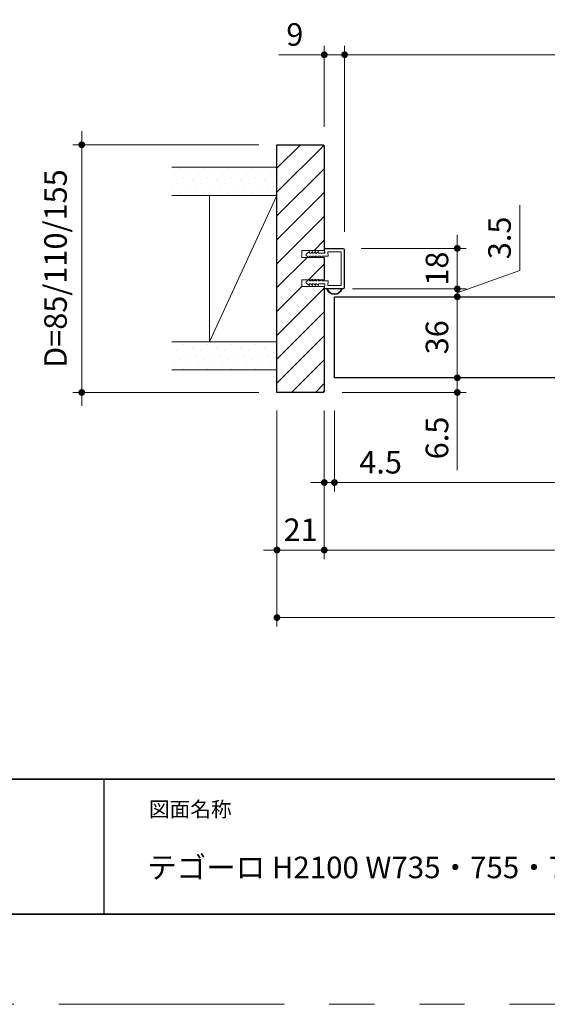
# Model space of a CAD drawing. Extents: x -60839 to -58226, y 2022 to 3236.
# Drawn here: x -60463 to -60229, y 2035 to 2472 of the extents above; entities that cross this region are included whole.
import ezdxf

# ---------------------------------------------------------------- set-up
doc = ezdxf.new("R2010")
doc.units = 0
doc.header["$LTSCALE"] = 80
doc.header["$MEASUREMENT"] = 0
doc.linetypes.add('PHANTOM', pattern=[2.5, 1.25, -0.25, 0.25, -0.25, 0.25, -0.25])
doc.layers.get('0').update_dxf_attribs({"linetype": 'CONTINUOUS'})
doc.layers.get('DEFPOINTS').update_dxf_attribs({"linetype": 'CONTINUOUS'})
for name, color, linetype, lineweight in [('ハッチング', 6, 'CONTINUOUS', 9), ('図面枠', 7, 'CONTINUOUS', 35), ('寸法線', 3, 'CONTINUOUS', 13), ('線(白)', 7, 'CONTINUOUS', 30), ('線(黄)', 2, 'CONTINUOUS', 15)]:
    doc.layers.add(name, color=color, linetype=linetype, lineweight=lineweight)
doc.layers.add('陰線', color=4, linetype='PHANTOM', lineweight=9, plot=False)
doc.styles.add('sanwa1', font='romans.shx', dxfattribs={"height": 10, "bigfont": 'extfont2.shx'})
doc.dimstyles.new('sanwa1', dxfattribs={"dimscale": 0.05, "dimtxt": 10, "dimasz": 45, "dimexe": 20, "dimexo": 150, "dimgap": 30, "dimtad": 1, "dimdsep": 46, "dimtxsty": 'sanwa1', "dimblk1": 'DOT', "dimblk2": 'DOT', "dimsah": 1, "dimcen": 0.15, "dimclrd": 256, "dimclre": 256, "dimclrt": 256, "dimadec": 0, "dimazin": 0, "dimtfac": 1, "dimtix": 1, "dimtmove": 0, "dimatfit": 0, "dimldrblk": 'DOT', "dimfxl": 1, "dimtolj": 1, "dimtzin": 0, "dimlwd": 13, "dimlwe": 13, "dimarcsym": 1})
pattern_1 = [(45, (1135.1955, 59.329), (-1.32582521, 3.97747564), [0, -3.75])]

# ---------------------------------------------------------------- blocks, each defined once
blk = doc.blocks.new('_DOT')
at = {"color": 0, "linetype": 'ByBlock'}
blk.add_line((-0.5, 0), (-1, 0), dxfattribs=at)
at = {"color": 0, "linetype": 'ByBlock', "const_width": 0.5}
blk.add_lwpolyline([(-0.25, 0, 1), (0.25, 0, 1)], format="xyb", close=True, dxfattribs=at)
blk = doc.blocks.new('*D37')
at = {"layer": 'DEFPOINTS', "color": 0, "ltscale": 3, "transparency": 16777216}
for p in [(-60348.45, 2306.62), (-60327.45, 2306.62), (-60327.45, 2236.62)]:
    blk.add_point(p, dxfattribs=at)
at = {"layer": '寸法線', "ltscale": 3, "transparency": 16777216}
for p, q in [((-60348.45, 2298.62), (-60348.45, 2232.62)), ((-60327.45, 2298.62), (-60327.45, 2232.62)), ((-60351.45, 2236.62), (-60354.45, 2236.62)), ((-60348.45, 2236.62), (-60327.45, 2236.62)), ((-60324.45, 2236.62), (-60321.45, 2236.62))]:
    blk.add_line(p, q, dxfattribs=at)
at = {"layer": '寸法線', "ltscale": 3, "transparency": 16777216, "xscale": 3, "yscale": 3, "zscale": 3}
blk.add_blockref('_DOT', (-60348.45, 2236.62), dxfattribs=at)
at = {"layer": '寸法線', "ltscale": 3, "transparency": 16777216, "xscale": 3, "yscale": 3, "zscale": 3, "rotation": 180}
blk.add_blockref('_DOT', (-60327.45, 2236.62), dxfattribs=at)
at = {"layer": '寸法線', "ltscale": 3, "transparency": 16777216, "insert": (-60337.95, 2245.62), "char_height": 10, "attachment_point": 5, "style": 'sanwa1'}
blk.add_mtext('\\A1;21', dxfattribs=at)
blk = doc.blocks.new('*D38')
at = {"layer": 'DEFPOINTS', "color": 0, "ltscale": 3, "transparency": 16777216}
for p in [(-60327.45, 2306.62), (-59989.45, 2306.62), (-59989.45, 2236.62)]:
    blk.add_point(p, dxfattribs=at)
at = {"layer": '寸法線', "ltscale": 3, "transparency": 16777216}
for p, q in [((-60327.45, 2298.62), (-60327.45, 2232.62)), ((-59989.45, 2298.62), (-59989.45, 2232.62)), ((-60324.45, 2236.62), (-59992.45, 2236.62))]:
    blk.add_line(p, q, dxfattribs=at)
at = {"layer": '寸法線', "ltscale": 3, "transparency": 16777216, "xscale": 3, "yscale": 3, "zscale": 3, "rotation": 180}
blk.add_blockref('_DOT', (-60327.45, 2236.62), dxfattribs=at)
at = {"layer": '寸法線', "ltscale": 3, "transparency": 16777216, "xscale": 3, "yscale": 3, "zscale": 3}
blk.add_blockref('_DOT', (-59989.45, 2236.62), dxfattribs=at)
at = {"layer": '寸法線', "ltscale": 3, "transparency": 16777216, "insert": (-60158.45, 2245.62), "char_height": 10, "attachment_point": 5, "style": 'sanwa1'}
blk.add_mtext('\\A1;w', dxfattribs=at)
blk = doc.blocks.new('*D40')
at = {"layer": 'DEFPOINTS', "color": 0, "ltscale": 3, "transparency": 16777216}
for p in [(-60348.45, 2306.62), (-59968.45, 2306.62), (-59968.45, 2206.62)]:
    blk.add_point(p, dxfattribs=at)
at = {"layer": '寸法線', "ltscale": 3, "transparency": 16777216}
for p, q in [((-60348.45, 2298.62), (-60348.45, 2202.62)), ((-59968.45, 2298.62), (-59968.45, 2202.62)), ((-60345.45, 2206.62), (-59971.45, 2206.62))]:
    blk.add_line(p, q, dxfattribs=at)
at = {"layer": '寸法線', "ltscale": 3, "transparency": 16777216, "xscale": 3, "yscale": 3, "zscale": 3, "rotation": 180}
blk.add_blockref('_DOT', (-60348.45, 2206.62), dxfattribs=at)
at = {"layer": '寸法線', "ltscale": 3, "transparency": 16777216, "xscale": 3, "yscale": 3, "zscale": 3}
blk.add_blockref('_DOT', (-59968.45, 2206.62), dxfattribs=at)
at = {"layer": '寸法線', "ltscale": 3, "transparency": 16777216, "insert": (-60158.45, 2215.62), "char_height": 10, "attachment_point": 5, "style": 'sanwa1'}
blk.add_mtext('\\A1;W', dxfattribs=at)
blk = doc.blocks.new('*D41')
at = {"layer": 'DEFPOINTS', "color": 0, "ltscale": 3, "transparency": 16777216}
for p in [(-60327.45, 2306.62), (-60322.95, 2306.62), (-60322.95, 2266.62)]:
    blk.add_point(p, dxfattribs=at)
at = {"layer": '寸法線', "ltscale": 3, "transparency": 16777216}
for p, q in [((-60327.45, 2298.62), (-60327.45, 2262.62)), ((-60322.95, 2298.62), (-60322.95, 2262.62)), ((-60330.45, 2266.62), (-60333.45, 2266.62)), ((-60327.45, 2266.62), (-60322.95, 2266.62)), ((-60319.95, 2266.62), (-60287.99, 2266.62))]:
    blk.add_line(p, q, dxfattribs=at)
at = {"layer": '寸法線', "ltscale": 3, "transparency": 16777216, "xscale": 3, "yscale": 3, "zscale": 3}
blk.add_blockref('_DOT', (-60327.45, 2266.62), dxfattribs=at)
at = {"layer": '寸法線', "ltscale": 3, "transparency": 16777216, "xscale": 3, "yscale": 3, "zscale": 3, "rotation": 180}
blk.add_blockref('_DOT', (-60322.95, 2266.62), dxfattribs=at)
at = {"layer": '寸法線', "ltscale": 3, "transparency": 16777216, "insert": (-60302.47, 2275.62), "char_height": 10, "attachment_point": 5, "style": 'sanwa1'}
blk.add_mtext('\\A1;4.5', dxfattribs=at)
blk = doc.blocks.new('*D42')
at = {"layer": 'DEFPOINTS', "color": 0, "ltscale": 3, "transparency": 16777216}
for p in [(-60327.45, 2306.62), (-59991.95, 2306.62), (-59991.95, 2266.62)]:
    blk.add_point(p, dxfattribs=at)
at = {"layer": '寸法線', "ltscale": 3, "transparency": 16777216}
for p, q in [((-60327.45, 2298.62), (-60327.45, 2262.62)), ((-59991.95, 2298.62), (-59991.95, 2262.62)), ((-60324.45, 2266.62), (-59994.95, 2266.62))]:
    blk.add_line(p, q, dxfattribs=at)
at = {"layer": '寸法線', "ltscale": 3, "transparency": 16777216, "xscale": 3, "yscale": 3, "zscale": 3, "rotation": 180}
blk.add_blockref('_DOT', (-60327.45, 2266.62), dxfattribs=at)
at = {"layer": '寸法線', "ltscale": 3, "transparency": 16777216, "xscale": 3, "yscale": 3, "zscale": 3}
blk.add_blockref('_DOT', (-59991.95, 2266.62), dxfattribs=at)
at = {"layer": '寸法線', "ltscale": 3, "transparency": 16777216, "insert": (-60159.7, 2275.62), "char_height": 10, "attachment_point": 5, "style": 'sanwa1'}
blk.add_mtext('\\A1;DW', dxfattribs=at)
blk = doc.blocks.new('*D4')
at = {"layer": 'DEFPOINTS', "color": 0, "ltscale": 3, "transparency": 16777216}
for p in [(-60318.45, 2456.62), (-60327.45, 2416.62), (-60318.45, 2369.92)]:
    blk.add_point(p, dxfattribs=at)
at = {"layer": '寸法線', "ltscale": 3, "transparency": 16777216}
for p, q in [((-60327.45, 2424.62), (-60327.45, 2460.62)), ((-60318.45, 2377.92), (-60318.45, 2460.62)), ((-60330.45, 2456.62), (-60347.64, 2456.62)), ((-60318.45, 2456.62), (-60327.45, 2456.62)), ((-60315.45, 2456.62), (-60312.45, 2456.62))]:
    blk.add_line(p, q, dxfattribs=at)
at = {"layer": '寸法線', "ltscale": 3, "transparency": 16777216, "xscale": 3, "yscale": 3, "zscale": 3}
blk.add_blockref('_DOT', (-60327.45, 2456.62), dxfattribs=at)
at = {"layer": '寸法線', "ltscale": 3, "transparency": 16777216, "xscale": 3, "yscale": 3, "zscale": 3, "rotation": 180}
blk.add_blockref('_DOT', (-60318.45, 2456.62), dxfattribs=at)
at = {"layer": '寸法線', "ltscale": 3, "transparency": 16777216, "insert": (-60340.54, 2465.62), "char_height": 10, "attachment_point": 5, "style": 'sanwa1'}
blk.add_mtext('\\A1;9', dxfattribs=at)
blk = doc.blocks.new('*D6')
at = {"layer": 'DEFPOINTS', "color": 0, "ltscale": 3, "transparency": 16777216}
for p in [(-60322.95, 2313.12), (-60268.45, 2313.12), (-60327.45, 2306.62)]:
    blk.add_point(p, dxfattribs=at)
at = {"layer": '寸法線', "ltscale": 3, "transparency": 16777216}
for p, q in [((-60268.45, 2316.12), (-60268.45, 2319.12)), ((-60314.95, 2313.12), (-60264.45, 2313.12)), ((-60268.45, 2313.12), (-60268.45, 2306.62)), ((-60319.45, 2306.62), (-60264.45, 2306.62)), ((-60268.45, 2303.62), (-60268.45, 2272.15))]:
    blk.add_line(p, q, dxfattribs=at)
at = {"layer": '寸法線', "ltscale": 3, "transparency": 16777216, "xscale": 3, "yscale": 3, "zscale": 3}
for p, rotation in [((-60268.45, 2313.12), 270), ((-60268.45, 2306.62), 90)]:
    blk.add_blockref('_DOT', p, dxfattribs=dict(at, rotation=rotation))
at = {"layer": '寸法線', "ltscale": 3, "transparency": 16777216, "insert": (-60277.45, 2286.39), "char_height": 10, "attachment_point": 5, "rotation": 90, "style": 'sanwa1'}
blk.add_mtext('\\A1;6.5', dxfattribs=at)
blk = doc.blocks.new('*D7')
at = {"layer": 'DEFPOINTS', "color": 0, "ltscale": 3, "transparency": 16777216}
for p in [(-60302.73, 2349.12), (-60268.45, 2349.12), (-60322.95, 2313.12)]:
    blk.add_point(p, dxfattribs=at)
at = {"layer": '寸法線', "ltscale": 3, "transparency": 16777216}
for p, q in [((-60294.73, 2349.12), (-60264.45, 2349.12)), ((-60268.45, 2316.12), (-60268.45, 2346.12)), ((-60314.95, 2313.12), (-60264.45, 2313.12))]:
    blk.add_line(p, q, dxfattribs=at)
at = {"layer": '寸法線', "ltscale": 3, "transparency": 16777216, "xscale": 3, "yscale": 3, "zscale": 3}
for p, rotation in [((-60268.45, 2349.12), 90), ((-60268.45, 2313.12), 270)]:
    blk.add_blockref('_DOT', p, dxfattribs=dict(at, rotation=rotation))
at = {"layer": '寸法線', "ltscale": 3, "transparency": 16777216, "insert": (-60277.45, 2331.12), "char_height": 10, "attachment_point": 5, "rotation": 90, "style": 'sanwa1'}
blk.add_mtext('\\A1;36', dxfattribs=at)
blk = doc.blocks.new('*D8')
at = {"layer": 'DEFPOINTS', "color": 0, "ltscale": 3, "transparency": 16777216}
for p in [(-60322.9, 2352.62), (-60302.73, 2349.12), (-60268.45, 2352.62)]:
    blk.add_point(p, dxfattribs=at)
at = {"layer": '寸法線', "ltscale": 3, "transparency": 16777216}
for p, q in [((-60240.71, 2360.8), (-60240.71, 2389.75)), ((-60268.45, 2350.87), (-60240.71, 2360.8)), ((-60268.45, 2355.62), (-60268.45, 2358.62)), ((-60314.9, 2352.62), (-60264.45, 2352.62)), ((-60294.73, 2349.12), (-60264.45, 2349.12)), ((-60268.45, 2349.12), (-60268.45, 2352.62)), ((-60268.45, 2349.12), (-60268.45, 2352.62)), ((-60268.45, 2346.12), (-60268.45, 2343.12))]:
    blk.add_line(p, q, dxfattribs=at)
at = {"layer": '寸法線', "ltscale": 3, "transparency": 16777216, "xscale": 3, "yscale": 3, "zscale": 3}
for p, rotation in [((-60268.45, 2352.62), 270), ((-60268.45, 2349.12), 90)]:
    blk.add_blockref('_DOT', p, dxfattribs=dict(at, rotation=rotation))
at = {"layer": '寸法線', "ltscale": 3, "transparency": 16777216, "insert": (-60249.71, 2375.27), "char_height": 10, "attachment_point": 5, "rotation": 90, "style": 'sanwa1'}
blk.add_mtext('\\A1;3.5', dxfattribs=at)
blk = doc.blocks.new('*D9')
at = {"layer": 'DEFPOINTS', "color": 0, "ltscale": 3, "transparency": 16777216}
for p in [(-60319.15, 2370.62), (-60268.45, 2370.62), (-60322.9, 2352.62)]:
    blk.add_point(p, dxfattribs=at)
at = {"layer": '寸法線', "ltscale": 3, "transparency": 16777216}
for p, q in [((-60268.45, 2373.62), (-60268.45, 2376.62)), ((-60311.15, 2370.62), (-60264.45, 2370.62)), ((-60268.45, 2352.62), (-60268.45, 2370.62)), ((-60314.9, 2352.62), (-60264.45, 2352.62)), ((-60268.45, 2349.62), (-60268.45, 2346.62))]:
    blk.add_line(p, q, dxfattribs=at)
at = {"layer": '寸法線', "ltscale": 3, "transparency": 16777216, "xscale": 3, "yscale": 3, "zscale": 3}
for p, rotation in [((-60268.45, 2370.62), 270), ((-60268.45, 2352.62), 90)]:
    blk.add_blockref('_DOT', p, dxfattribs=dict(at, rotation=rotation))
at = {"layer": '寸法線', "ltscale": 3, "transparency": 16777216, "insert": (-60277.45, 2361.62), "char_height": 10, "attachment_point": 5, "rotation": 90, "style": 'sanwa1'}
blk.add_mtext('\\A1;18', dxfattribs=at)
blk = doc.blocks.new('*D10')
at = {"layer": 'DEFPOINTS', "color": 0, "ltscale": 3, "transparency": 16777216}
for p in [(-60039.25, 2456.62), (-60039.25, 2416.62), (-60318.45, 2369.92)]:
    blk.add_point(p, dxfattribs=at)
at = {"layer": '寸法線', "ltscale": 3, "transparency": 16777216}
for p, q in [((-60318.45, 2377.92), (-60318.45, 2460.62)), ((-60039.25, 2424.62), (-60039.25, 2460.62)), ((-60315.45, 2456.62), (-60042.25, 2456.62))]:
    blk.add_line(p, q, dxfattribs=at)
at = {"layer": '寸法線', "ltscale": 3, "transparency": 16777216, "xscale": 3, "yscale": 3, "zscale": 3, "rotation": 180}
blk.add_blockref('_DOT', (-60318.45, 2456.62), dxfattribs=at)
at = {"layer": '寸法線', "ltscale": 3, "transparency": 16777216, "xscale": 3, "yscale": 3, "zscale": 3}
blk.add_blockref('_DOT', (-60039.25, 2456.62), dxfattribs=at)
at = {"layer": '寸法線', "ltscale": 3, "transparency": 16777216, "insert": (-60178.85, 2465.62), "char_height": 10, "attachment_point": 5, "style": 'sanwa1'}
blk.add_mtext('\\A1;{\\C3;有効開口}', dxfattribs=at)
blk = doc.blocks.new('*D57')
at = {"layer": 'DEFPOINTS', "color": 0, "ltscale": 3, "transparency": 16777216}
for p in [(-60348.45, 2416.62), (-60435.08, 2306.62), (-60348.45, 2306.62)]:
    blk.add_point(p, dxfattribs=at)
at = {"layer": '寸法線', "ltscale": 3, "transparency": 16777216}
for p, q in [((-60435.08, 2419.62), (-60435.08, 2422.62)), ((-60356.45, 2416.62), (-60439.08, 2416.62)), ((-60435.08, 2416.62), (-60435.08, 2306.62)), ((-60356.45, 2306.62), (-60439.08, 2306.62)), ((-60435.08, 2303.62), (-60435.08, 2300.62))]:
    blk.add_line(p, q, dxfattribs=at)
at = {"layer": '寸法線', "ltscale": 3, "transparency": 16777216, "xscale": 3, "yscale": 3, "zscale": 3}
for p, rotation in [((-60435.08, 2416.62), 270), ((-60435.08, 2306.62), 90)]:
    blk.add_blockref('_DOT', p, dxfattribs=dict(at, rotation=rotation))
at = {"layer": '寸法線', "ltscale": 3, "transparency": 16777216, "insert": (-60446.7, 2361.62), "char_height": 10, "attachment_point": 5, "rotation": 90, "style": 'sanwa1'}
blk.add_mtext('\\A1;D=85/110/155', dxfattribs=at)

msp = doc.modelspace()

# ---------------------------------------------------------------- hatches: boundary and pattern name
at = {"layer": 'ハッチング'}
h = msp.add_hatch(dxfattribs=at)
h.set_pattern_fill('LINE', color=256, scale=60, angle=45, style=0)
h.set_pattern_definition([(45, (1135.1955, 59.329), (-5.3033009, 5.3033009), [])])
h.paths.add_polyline_path([(-60327.4474, 2416.1234), (-60327.9474, 2416.6234), (-60348.4474, 2416.6234), (-60348.4474, 2306.6234), (-60327.9474, 2306.6234), (-60327.4474, 2307.1234), (-60327.4474, 2353.6234), (-60337.4474, 2353.6234), (-60337.4474, 2356.6234), (-60334.297, 2356.6234), (-60333.9586, 2356.8734), (-60333.9586, 2356.6234), (-60332.9253, 2356.6234), (-60332.6586, 2356.8734), (-60332.6586, 2356.6234), (-60331.6253, 2356.6234), (-60331.3586, 2356.8734), (-60331.3586, 2356.6234), (-60330.3253, 2356.6234), (-60330.0586, 2356.8734), (-60330.0586, 2356.6234), (-60328.6481, 2356.6234), (-60328.4553, 2356.778), (-60328.4553, 2356.6234), (-60327.4474, 2356.6234), (-60327.4474, 2366.6234), (-60328.4553, 2366.6234), (-60328.4553, 2366.4688), (-60328.6481, 2366.6234), (-60330.0586, 2366.6234), (-60330.0586, 2366.3734), (-60330.3253, 2366.6234), (-60331.3586, 2366.6234), (-60331.3586, 2366.3734), (-60331.6253, 2366.6234), (-60332.6586, 2366.6234), (-60332.6586, 2366.3734), (-60332.9253, 2366.6234), (-60333.9586, 2366.6234), (-60333.9586, 2366.3734), (-60334.297, 2366.6234), (-60337.4474, 2366.6234), (-60337.4474, 2369.6234), (-60327.4474, 2369.6234)])
h = msp.add_hatch(dxfattribs=at)
h.set_pattern_fill('DOTS', color=256, scale=60, angle=45, style=0)
h.set_pattern_definition(pattern_1)
h.paths.add_polyline_path([(-60348.4474, 2406.6234), (-60395.0772, 2406.6234), (-60395.0772, 2394.1234), (-60348.4474, 2394.1234)])
h = msp.add_hatch(dxfattribs=at)
h.set_pattern_fill('DOTS', color=256, scale=60, angle=45, style=0)
h.set_pattern_definition(pattern_1)
h.paths.add_polyline_path([(-60348.4474, 2329.1234), (-60394.8114, 2329.1234), (-60394.8114, 2316.6234), (-60348.4474, 2316.6234)])

# ---------------------------------------------------------------- linework, layer by layer
msp.add_line((-60425.2415, 2134.8457), (-60425.2415, 2074.8457))
msp.add_line((-60425.2415, 2134.8457), (-60425.2415, 2074.8457))
at = {"layer": '図面枠'}
for p, q in [((-60785.2415, 2134.8457), (-59185.2415, 2134.8457)), ((-60785.2415, 2074.8457), (-59185.2415, 2074.8457))]:
    msp.add_line(p, q, dxfattribs=at)
at = {"layer": '寸法線', "ltscale": 3}
for p, q in [((-60327.1476, 2370.6234), (-60319.1474, 2370.6234)), ((-60327.1476, 2370.4734), (-60319.1474, 2370.4734)), ((-60327.4474, 2369.6234), (-60337.4474, 2369.6234)), ((-60337.4474, 2369.6234), (-60337.4474, 2366.6234)), ((-60337.4474, 2366.6234), (-60327.4474, 2366.6234)), ((-60335.4475, 2368.0734), (-60333.9589, 2369.1734)), ((-60335.4472, 2367.4734), (-60335.4475, 2368.0734)), ((-60335.4472, 2367.4734), (-60333.9586, 2366.3734)), ((-60333.9589, 2369.1734), (-60333.9589, 2368.4234)), ((-60333.9589, 2368.4234), (-60333.4589, 2368.4234)), ((-60333.9586, 2367.1234), (-60333.4586, 2367.1234)), ((-60333.9586, 2366.3734), (-60333.9586, 2367.1234)), ((-60333.4589, 2368.4234), (-60332.6589, 2369.1734)), ((-60333.4586, 2367.1234), (-60332.6586, 2366.3734)), ((-60332.6589, 2369.1734), (-60332.6589, 2368.4234)), ((-60332.6589, 2368.4234), (-60332.1589, 2368.4234)), ((-60332.6586, 2367.1234), (-60332.1586, 2367.1234)), ((-60332.6586, 2366.3734), (-60332.6586, 2367.1234)), ((-60332.1589, 2368.4234), (-60331.3589, 2369.1734)), ((-60332.1586, 2367.1234), (-60331.3586, 2366.3734)), ((-60331.3589, 2369.1734), (-60331.3589, 2368.4234)), ((-60331.3589, 2368.4234), (-60330.8589, 2368.4234)), ((-60331.3586, 2367.1234), (-60330.8586, 2367.1234)), ((-60331.3586, 2366.3734), (-60331.3586, 2367.1234)), ((-60330.8589, 2368.4234), (-60330.0589, 2369.1734)), ((-60330.8586, 2367.1234), (-60330.0586, 2366.3734)), ((-60330.0589, 2369.1734), (-60330.0589, 2368.4234)), ((-60330.0589, 2368.4234), (-60327.142, 2368.4234)), ((-60330.0586, 2367.1234), (-60329.2715, 2367.1234)), ((-60330.0586, 2366.3734), (-60330.0586, 2367.1234)), ((-60328.4553, 2366.4688), (-60329.2715, 2367.1234)), ((-60328.4553, 2367.1234), (-60325.7319, 2367.1234)), ((-60328.4553, 2367.116), (-60328.4553, 2366.4688)), ((-60327.3882, 2368.8213), (-60327.4474, 2370.3115)), ((-60327.1414, 2368.4234), (-60327.2975, 2370.3174)), ((-60325.7368, 2367.1234), (-60325.899, 2369.1234)), ((-60325.899, 2369.1234), (-60319.9474, 2369.1234)), ((-60319.9474, 2354.1234), (-60319.9474, 2369.1234)), ((-60318.5974, 2353.3234), (-60318.5974, 2369.9234)), ((-60318.4474, 2353.3234), (-60318.4474, 2369.9234)), ((-60327.4474, 2356.6234), (-60337.4474, 2356.6234)), ((-60337.4474, 2356.6234), (-60337.4474, 2353.6234)), ((-60337.4474, 2353.6234), (-60327.4474, 2353.6234)), ((-60335.4472, 2355.7734), (-60335.4475, 2355.1734)), ((-60335.4475, 2355.1734), (-60333.9589, 2354.0734)), ((-60335.4472, 2355.7734), (-60333.9586, 2356.8734)), ((-60333.9589, 2354.8234), (-60333.4589, 2354.8234)), ((-60333.9589, 2354.0734), (-60333.9589, 2354.8234)), ((-60333.9586, 2356.8734), (-60333.9586, 2356.1234)), ((-60333.9586, 2356.1234), (-60333.4586, 2356.1234)), ((-60333.4589, 2354.8234), (-60332.6589, 2354.0734)), ((-60333.4586, 2356.1234), (-60332.6586, 2356.8734)), ((-60332.6589, 2354.8234), (-60332.1589, 2354.8234)), ((-60332.6589, 2354.0734), (-60332.6589, 2354.8234)), ((-60332.6586, 2356.8734), (-60332.6586, 2356.1234)), ((-60332.6586, 2356.1234), (-60332.1586, 2356.1234)), ((-60332.1589, 2354.8234), (-60331.3589, 2354.0734)), ((-60332.1586, 2356.1234), (-60331.3586, 2356.8734)), ((-60331.3589, 2354.8234), (-60330.8589, 2354.8234)), ((-60331.3589, 2354.0734), (-60331.3589, 2354.8234)), ((-60331.3586, 2356.8734), (-60331.3586, 2356.1234)), ((-60331.3586, 2356.1234), (-60330.8586, 2356.1234)), ((-60330.8589, 2354.8234), (-60330.0589, 2354.0734)), ((-60330.8586, 2356.1234), (-60330.0586, 2356.8734)), ((-60330.0589, 2354.8234), (-60327.142, 2354.8234)), ((-60330.0589, 2354.0734), (-60330.0589, 2354.8234)), ((-60330.0586, 2356.8734), (-60330.0586, 2356.1234)), ((-60330.0586, 2356.1234), (-60329.2715, 2356.1234)), ((-60328.4553, 2356.778), (-60329.2715, 2356.1234)), ((-60328.4553, 2356.1308), (-60328.4553, 2356.778)), ((-60328.4553, 2356.1234), (-60325.7319, 2356.1234)), ((-60327.3882, 2353.4255), (-60327.4474, 2352.9353)), ((-60327.1417, 2354.8234), (-60327.2975, 2352.9293)), ((-60325.7319, 2356.1234), (-60325.899, 2354.1234)), ((-60325.899, 2354.1234), (-60319.9474, 2354.1234)), ((-60327.1476, 2352.7734), (-60319.1474, 2352.7734)), ((-60327.1476, 2352.6234), (-60319.1474, 2352.6234))]:
    msp.add_line(p, q, dxfattribs=at)
for centre, radius, start, end in [((-60327.1476, 2370.3234), 0.3, 90, 182.27472), ((-60327.1476, 2370.3234), 0.15, 90, 182.27472), ((-60319.1474, 2369.9234), 0.7, 0, 90), ((-60319.1474, 2369.9234), 0.55, 0, 90), ((-60327.1476, 2352.9234), 0.3, 177.72528, 270), ((-60327.1476, 2352.9234), 0.15, 177.72528, 270), ((-60319.1474, 2353.3234), 0.55, 270, 0), ((-60319.1474, 2353.3234), 0.7, 270, 0), ((-60322.9474, 2353.8089), 3.6855, 198.763525, 341.236475), ((-60322.9474, 2353.7989), 3.4256, 200.070234, 339.929766)]:
    msp.add_arc(centre, radius, start, end, dxfattribs=at)
at = {"layer": '線(白)', "ltscale": 3}
for p, q in [((-60348.4474, 2416.6234), (-60327.9474, 2416.6234)), ((-60348.4474, 2306.6234), (-60348.4474, 2416.6234)), ((-60327.9474, 2416.6234), (-60327.4474, 2416.1234)), ((-60327.4474, 2416.1234), (-60327.4474, 2369.6234)), ((-60327.4474, 2366.6234), (-60327.4474, 2356.6234)), ((-60327.4474, 2353.6234), (-60327.4474, 2307.1234)), ((-60322.9474, 2349.1234), (-60220.9474, 2349.1234)), ((-60322.9474, 2313.1234), (-60322.9474, 2349.1234)), ((-60220.9474, 2313.1234), (-60322.9474, 2313.1234)), ((-60327.9474, 2306.6234), (-60348.4474, 2306.6234)), ((-60327.9474, 2306.6234), (-60327.4474, 2307.1234)), ((-60327.4474, 2307.1234), (-60327.9474, 2306.6234))]:
    msp.add_line(p, q, dxfattribs=at)
at = {"layer": '線(黄)', "ltscale": 3}
for p, q in [((-60395.0803, 2406.6234), (-60348.4474, 2406.6234)), ((-60395.0803, 2394.1234), (-60348.4474, 2394.1234)), ((-60348.4474, 2394.1234), (-60378.4474, 2329.1234)), ((-60378.4474, 2394.1234), (-60378.4474, 2329.1234)), ((-60395.0803, 2329.1234), (-60348.4474, 2329.1234)), ((-60395.0803, 2316.6234), (-60348.4474, 2316.6234))]:
    msp.add_line(p, q, dxfattribs=at)
at = {"layer": '陰線'}
msp.add_line((-59145.2415, 2034.8457), (-60825.2415, 2034.8457), dxfattribs=at)

# ---------------------------------------------------------------- texts
at = {"layer": '図面枠', "linetype": 'Continuous', "style": 'sanwa1'}
msp.add_text('テゴーロ H2100 W735・755・780・825・850・875 片開きドア クリアガラス 図面', height=9.6, dxfattribs=at).set_placement((-60406.0373, 2090.8457))
at = {"layer": '図面枠', "insert": (-60405.2415, 2124.8457), "char_height": 6.72, "attachment_point": 1, "line_spacing_factor": 2.243545, "style": 'sanwa1'}
msp.add_mtext('図面名称', dxfattribs=at)

# ---------------------------------------------------------------- dimensions: what is measured, and where the dimension line sits
at = {"layer": '寸法線', "ltscale": 3}
for base, p1, p2, override, picture, middle in [((-60318.4474, 2456.6234), (-60327.4474, 2416.6234), (-60318.4474, 2369.9234), {"dimscale": 1, "dimtxt": 8, "dimasz": 3, "dimexe": 4, "dimexo": 8, "dimgap": 4, "dimjust": 1, "dimtix": 0, "dimlwd": 65535, "dimlwe": 65535}, '*D4', (-60340.5426, 2465.6234)), ((-60327.4474, 2236.6234), (-60348.4474, 2306.6234), (-60327.4474, 2306.6234), {"dimscale": 1, "dimtxt": 8, "dimasz": 3, "dimexe": 4, "dimexo": 8, "dimgap": 4, "dimlwd": 65535, "dimlwe": 65535}, '*D37', (-60337.9474, 2245.6234)), ((-60322.9474, 2266.6234), (-60327.4474, 2306.6234), (-60322.9474, 2306.6234), {"dimscale": 1, "dimtxt": 8, "dimasz": 3, "dimexe": 4, "dimexo": 8, "dimgap": 4, "dimtix": 0, "dimlwd": 65535, "dimlwe": 65535}, '*D41', (-60302.4712, 2275.6234))]:
    dim = msp.add_linear_dim(base=base, p1=p1, p2=p2, dimstyle='sanwa1', override=override, dxfattribs=at)
    dim.commit()
    dim.dimension.update_dxf_attribs({"geometry": picture, "text_midpoint": middle})
for base, p1, p2, text, override, picture, middle in [((-60039.2474, 2456.6234), (-60318.4474, 2369.9234), (-60039.2474, 2416.6234), '{\\C3;有効開口}', {"dimscale": 1, "dimtxt": 8, "dimasz": 3, "dimexe": 4, "dimexo": 8, "dimgap": 4, "dimtmove": 1, "dimlwd": 65535, "dimlwe": 65535}, '*D10', (-60178.8474, 2465.6234)), ((-59968.4474, 2206.6234), (-60348.4474, 2306.6234), (-59968.4474, 2306.6234), 'W', {"dimscale": 1, "dimtxt": 8, "dimasz": 3, "dimexe": 4, "dimexo": 8, "dimgap": 4, "dimlwd": 65535, "dimlwe": 65535}, '*D40', (-60158.4474, 2215.6234)), ((-59989.4474, 2236.6234), (-60327.4474, 2306.6234), (-59989.4474, 2306.6234), 'w', {"dimscale": 1, "dimtxt": 8, "dimasz": 3, "dimexe": 4, "dimexo": 8, "dimgap": 4, "dimtmove": 1, "dimlwd": 65535, "dimlwe": 65535}, '*D38', (-60158.4474, 2245.6234)), ((-59991.9474, 2266.6234), (-60327.4474, 2306.6234), (-59991.9474, 2306.6234), 'DW', {"dimscale": 1, "dimtxt": 8, "dimasz": 3, "dimexe": 4, "dimexo": 8, "dimgap": 4, "dimtmove": 1, "dimlwd": 65535, "dimlwe": 65535}, '*D42', (-60159.6974, 2275.6234))]:
    dim = msp.add_linear_dim(base=base, p1=p1, p2=p2, text=text, dimstyle='sanwa1', override=override, dxfattribs=at)
    dim.commit()
    dim.dimension.update_dxf_attribs({"geometry": picture, "text_midpoint": middle})
dim = msp.add_linear_dim(base=(-60435.0803, 2306.6234), p1=(-60348.4474, 2416.6234), p2=(-60348.4474, 2306.6234), angle=90, text='D=85/110/155', dimstyle='sanwa1', override={"dimscale": 1, "dimtxt": 8, "dimasz": 3, "dimexe": 4, "dimexo": 8, "dimgap": 4, "dimlfac": 1, "dimlwd": 65535, "dimlwe": 65535}, dxfattribs=at)
dim.commit()
dim.dimension.update_dxf_attribs({"geometry": '*D57', "text_midpoint": (-60446.6993, 2361.6234)})
dim = msp.add_linear_dim(base=(-60268.4474, 2352.6234), p1=(-60302.7275, 2349.1234), p2=(-60322.8975, 2352.6234), angle=90, dimstyle='sanwa1', override={"dimscale": 1, "dimtxt": 8, "dimasz": 3, "dimexe": 4, "dimexo": 8, "dimgap": 4, "dimtmove": 1, "dimlwd": 65535, "dimlwe": 65535}, dxfattribs=at)
dim.commit()
dim.dimension.update_dxf_attribs({"geometry": '*D8', "text_midpoint": (-60240.7126, 2364.7973), "dimtype": 160})
for base, p1, p2, override, picture, middle in [((-60268.4474, 2370.6234), (-60322.8975, 2352.6234), (-60319.1474, 2370.6234), {"dimscale": 1, "dimtxt": 8, "dimasz": 3, "dimexe": 4, "dimexo": 8, "dimgap": 4, "dimlwd": 65535, "dimlwe": 65535}, '*D9', (-60277.4474, 2361.6234)), ((-60268.4474, 2349.1234), (-60322.9474, 2313.1234), (-60302.7275, 2349.1234), {"dimscale": 1, "dimtxt": 8, "dimasz": 3, "dimexe": 4, "dimexo": 8, "dimgap": 4, "dimtmove": 1, "dimlwd": 65535, "dimlwe": 65535}, '*D7', (-60277.4474, 2331.1234)), ((-60268.4474, 2313.1234), (-60327.4474, 2306.6234), (-60322.9474, 2313.1234), {"dimscale": 1, "dimtxt": 8, "dimasz": 3, "dimexe": 4, "dimexo": 8, "dimgap": 4, "dimjust": 1, "dimtix": 0, "dimlwd": 65535, "dimlwe": 65535}, '*D6', (-60277.4474, 2286.3853))]:
    dim = msp.add_linear_dim(base=base, p1=p1, p2=p2, angle=90, dimstyle='sanwa1', override=override, dxfattribs=at)
    dim.commit()
    dim.dimension.update_dxf_attribs({"geometry": picture, "text_midpoint": middle})

doc.saveas('drawing.dxf')
